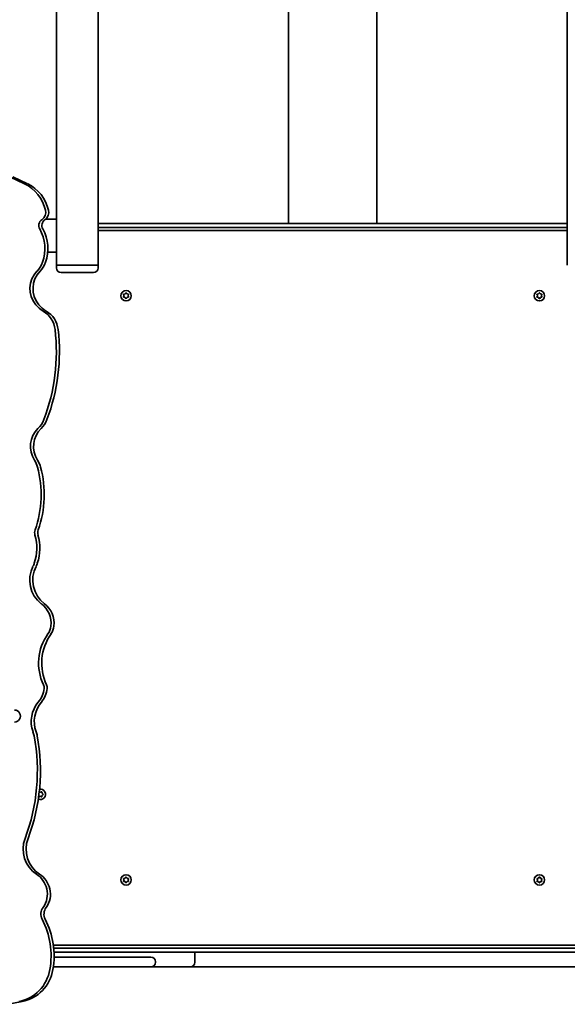
# Model space of a CAD drawing. Units: millimetres. Extents: x -3149 to 3359, y -5152 to 5449.
# Drawn here: x -855 to -299, y -3139 to -2137 of the extents above; entities that cross this region are included whole.
import ezdxf

# ---------------------------------------------------------------- set-up
doc = ezdxf.new("R2010")
doc.units = ezdxf.units.MM
doc.layers.add('Widoczne (ISO)', color=7, linetype='Continuous', lineweight=35)

msp = doc.modelspace()

# ---------------------------------------------------------------- linework, layer by layer
at = {"layer": 'Widoczne (ISO)'}
for p, q in [((-775.4, -872.2), (-775.4, -2387.2)), ((-298.8, -2387.2), (-298.8, -872.2)), ((-817.8, -919), (-817.8, -2340.3)), ((-582.1, -2344.7), (-582.1, -914.7)), ((-492.1, -2344.7), (-492.1, -914.7)), ((-850.1, -2304.4), (-865.1, -2297.2)), ((-847, -2304.4), (-862, -2297.2)), ((-817.8, -2340.3), (-828.7, -2340.3)), ((-817.8, -2374), (-817.8, -2340.3)), ((-298.8, -2348.7), (-775.4, -2348.7)), ((-775.4, -2351.7), (-298.8, -2351.7)), ((-298.8, -2344.7), (-775.4, -2344.7)), ((-817.8, -2374), (-826.5, -2374)), ((-817.8, -2374), (-817.8, -2387.2)), ((-817.8, -2387.2), (-775.4, -2387.2)), ((-817.8, -2387.2), (-775.4, -2387.2)), ((-817.8, -2389.9), (-817.8, -2387.2)), ((-775.4, -2389.9), (-775.4, -2387.2)), ((-780.1, -2394.7), (-813, -2394.7)), ((-749, -2418.2), (-749.5, -2417.1)), ((-749.5, -2419.3), (-749, -2418.2)), ((-749.2, -2416.6), (-748, -2416.4)), ((-748, -2419.9), (-749.2, -2419.7)), ((-747.3, -2420.9), (-748, -2419.9)), ((-747.9, -2416.2), (-747.3, -2415.5)), ((-746.8, -2415.5), (-746, -2416.4)), ((-746, -2419.9), (-746.8, -2420.9)), ((-746, -2416.4), (-744.9, -2416.6)), ((-744.9, -2419.7), (-746, -2419.9)), ((-744.6, -2417.1), (-745, -2418.2)), ((-745, -2418.2), (-744.6, -2419.3)), ((-329.1, -2418.2), (-329.5, -2417.1)), ((-329.5, -2419.3), (-329.1, -2418.2)), ((-329.2, -2416.6), (-328.1, -2416.4)), ((-328.1, -2419.9), (-329.2, -2419.7)), ((-327.3, -2420.9), (-328.1, -2419.9)), ((-327.9, -2416.2), (-327.3, -2415.5)), ((-326.8, -2415.5), (-326.1, -2416.4)), ((-326.1, -2419.9), (-326.8, -2420.9)), ((-326.1, -2416.4), (-324.9, -2416.6)), ((-324.9, -2419.7), (-326.1, -2419.9)), ((-324.6, -2417.1), (-325.1, -2418.2)), ((-325.1, -2418.2), (-324.6, -2419.3)), ((-835.2, -2922.8), (-834.1, -2923.2)), ((-834.1, -2923.2), (-833, -2922.8)), ((-832.5, -2923), (-832.4, -2924.2)), ((-835.7, -2927.4), (-835.7, -2926.9)), ((-834.1, -2927.2), (-835.2, -2927.7)), ((-833, -2927.7), (-834.1, -2927.2)), ((-832.4, -2926.2), (-832.5, -2927.4)), ((-832.4, -2924.2), (-831.4, -2925)), ((-831.4, -2925.5), (-832.4, -2926.2)), ((-749, -3012.3), (-749.5, -3011.2)), ((-749.5, -3013.4), (-749, -3012.3)), ((-749.2, -3010.7), (-748, -3010.5)), ((-748, -3014), (-749.2, -3013.8)), ((-748, -3010.5), (-747.3, -3009.6)), ((-746.8, -3009.6), (-746, -3010.5)), ((-746, -3010.5), (-744.9, -3010.7)), ((-744.9, -3013.8), (-746, -3014)), ((-744.6, -3011.2), (-745, -3012.3)), ((-745, -3012.3), (-744.6, -3013.4)), ((-329.1, -3012.3), (-329.5, -3011.2)), ((-329.5, -3013.4), (-329.1, -3012.3)), ((-329.2, -3010.7), (-328.1, -3010.5)), ((-328.1, -3014), (-329.2, -3013.8)), ((-328.1, -3010.5), (-327.3, -3009.6)), ((-326.8, -3009.6), (-326.1, -3010.5)), ((-326.1, -3010.5), (-324.9, -3010.7)), ((-324.9, -3013.8), (-326.1, -3014)), ((-324.6, -3011.2), (-325.1, -3012.3)), ((-325.1, -3012.3), (-324.6, -3013.4)), ((-747.3, -3015), (-748, -3014)), ((-746.2, -3014.2), (-746.8, -3015)), ((-327.3, -3015), (-328.1, -3014)), ((-326.2, -3014.2), (-326.8, -3015)), ((-239.5, -3078.8), (-820.9, -3078.8)), ((-820.5, -3081.8), (-240, -3081.8)), ((-820.2, -3085.8), (-689.2, -3085.8)), ((-739.2, -3090.8), (-820.1, -3090.8)), ((-739.2, -3090.8), (-729.2, -3090.8)), ((-729.2, -3090.8), (-721.8, -3090.8)), ((-689.2, -3085.8), (-677.1, -3085.8)), ((-677.1, -3096), (-677.1, -3085.8)), ((-662.1, -3085.8), (-677.1, -3085.8)), ((-411.7, -3085.8), (-662.1, -3085.8)), ((-396.9, -3085.8), (-411.7, -3085.8)), ((-396.9, -3085.8), (-384.9, -3085.8)), ((-384.9, -3085.8), (-229.2, -3085.8)), ((-820.9, -3100.8), (-739.2, -3100.8)), ((-729.2, -3100.8), (-739.2, -3100.8)), ((-721.8, -3100.8), (-729.2, -3100.8)), ((-690.1, -3100.8), (-721.8, -3100.8)), ((-717.1, -3096), (-717.1, -3095.5)), ((-681.8, -3100.8), (-690.1, -3100.8)), ((-681.8, -3100.8), (-662.1, -3100.8)), ((-662.1, -3100.8), (-411.7, -3100.8)), ((-411.7, -3100.8), (-392.2, -3100.8)), ((-384, -3100.8), (-392.2, -3100.8)), ((-230.1, -3100.8), (-384, -3100.8)), ((-868.5, -3138.8), (-852.6, -3135.9))]:
    msp.add_line(p, q, dxfattribs=at)
for centre in [(-747, -2418.2), (-327.1, -2418.2), (-747, -3012.3), (-327.1, -3012.3)]:
    msp.add_circle(centre, 5.25, dxfattribs=at)
for centre, radius, start, end in [((-813, -2389.9), 4.75, 180, 270), ((-780.1, -2389.9), 4.75, 270, 0), ((-748.1, -2416.3), 0.189, 278.262, 5.2141), ((-328.1, -2416.3), 0.189, 278.262, 5.2141), ((-834.1, -2925.2), 5.25, 246.5691, 99.4493), ((-746, -3014.2), 0.189, 98.262, 185.2141), ((-326, -3014.2), 0.189, 98.262, 185.2141), ((-721.8, -3095.5), 4.75, 0, 90), ((-721.8, -3096), 4.75, 270, 0), ((-681.8, -3096), 4.75, 270, 0)]:
    msp.add_arc(centre, radius, start, end, dxfattribs=at)
for centre, major_axis, start_param, end_param in [((-866.4, -2340.7), (0, -40), 1.808274, 2.70526), ((-863.3, -2340.7), (0, 40), 4.949866, 5.846853), ((-837.3, -2333.4), (0, 9), 3.722267, 4.949866), ((-834.2, -2333.4), (0, -9), 0.580674, 1.808274), ((-828.9, -2346.8), (0, 7), 0.580674, 2.098726), ((-825.8, -2346.8), (0, -7), 3.722267, 5.240318), ((-868, -2370.4), (0, 39.9), 4.360362, 5.240318), ((-864.9, -2370.4), (0, -39.9), 1.218769, 2.098726), ((-854.5, -2375.5), (0, -25), 0.781439, 1.218769), ((-851.4, -2375.5), (0, 25), 3.923031, 4.360362), ((-820.5, -2411), (0, -25), 3.923031, 5.424932), ((-817.4, -2411), (0, 25), 0.781439, 2.28334), ((-816.8, -2407.8), (0, -30), 5.424932, 5.765096), ((-813.7, -2407.8), (0, 30), 2.28334, 2.623503), ((-843.1, -2455.6), (0, -25), 1.690513, 2.623503), ((-840, -2455.6), (0, 25), 4.832105, 5.765096), ((-999.9, -2475.1), (0, 188.5), 4.337203, 4.832105), ((-996.8, -2475.1), (0, 188.5), 4.337203, 4.832105), ((-820, -2571.5), (0, -25), 3.893914, 5.297284), ((-816.9, -2571.5), (0, 25), 0.752321, 2.155692), ((-853, -2535), (0, -25), 0.752321, 1.19561), ((-849.9, -2535), (0, 25), 3.893914, 4.337203), ((-860.2, -2599.1), (0, -25), 1.841608, 2.155692), ((-934.2, -2620.4), (0, 104.5), 4.361986, 4.9832), ((-857.1, -2599.1), (0, 25), 4.9832, 5.297284), ((-931.1, -2620.4), (0, -104.5), 1.220393, 1.841608), ((-881.8, -2674.9), (0, 45.6), 4.373065, 5.005873), ((-831.5, -2659.2), (0, 8.7), 1.220393, 1.86428), ((-878.7, -2674.9), (0, -45.6), 1.231473, 1.86428), ((-828.4, -2659.2), (0, -8.7), 4.361986, 5.005873), ((-815.9, -2707.3), (0, -30), 4.230964, 5.647399), ((-812.8, -2707.3), (0, 30), 1.089372, 2.505806), ((-863, -2681.8), (0, -25), 1.089372, 1.231473), ((-859.9, -2681.8), (0, 25), 4.230964, 4.373065), ((-847.4, -2751.5), (0, -25), 1.459851, 2.505806), ((-844.3, -2751.5), (0, 25), 4.601444, 5.647399), ((-787.6, -2791.8), (0, 50), 0.934591, 2.027734), ((-784.4, -2791.8), (0, -50), 4.076183, 5.169327), ((-839, -2752.5), (0, 16.2), 4.076183, 4.601444), ((-835.9, -2752.5), (0, -16.2), 0.934591, 1.459851), ((-854.3, -2814.9), (0, -25), 0.849044, 1.459851), ((-851.2, -2814.9), (0, 25), 3.990636, 4.601444), ((-836.8, -2816.9), (0, 6.82), 4.601444, 5.169327), ((-833.7, -2816.9), (0, -6.82), 1.459851, 2.027734), ((-814.4, -2851.2), (0, -30), 3.990636, 5.069673), ((-811.3, -2851.2), (0, 30), 0.849044, 1.928081), ((-860.3, -2845.7), (0, 6.1), 3.135234, 6.276827), ((-864.2, -2870.5), (0, -25), 1.76067, 1.928081), ((-861, -2870.5), (0, 25), 4.902263, 5.069673), ((-1019.2, -2901.3), (0, 188.5), 4.33906, 4.902263), ((-1016.1, -2901.3), (0, 188.5), 4.33906, 4.902263), ((-822.7, -2981), (0, -30), 4.33906, 5.72348), ((-819.6, -2981), (0, 30), 1.197467, 2.581888), ((-850.9, -3027.6), (0, -25), 1.823712, 2.581888), ((-847.8, -3027.6), (0, 25), 4.965305, 5.72348), ((-848, -3026.8), (0, 21.8), 4.050567, 4.965305), ((-844.9, -3026.8), (0, -21.8), 0.908975, 1.823712), ((-823, -3047), (0, 11), 0.908975, 2.061838), ((-819.8, -3047), (0, -11), 4.050567, 5.203431), ((-900, -3089.7), (0, 79.5), 4.539049, 5.203431), ((-896.9, -3089.7), (0, -79.5), 1.397456, 2.061838), ((-862.5, -3096.5), (0, -40), 0.174533, 1.397456), ((-859.4, -3096.5), (0, -40), 0.174533, 1.397456)]:
    msp.add_ellipse(centre, major_axis=major_axis, ratio=0.965926, start_param=start_param, end_param=end_param, dxfattribs=at)
for points in [[(-749.6, -2416.7), (-749.5, -2416.7), (-749.4, -2416.6), (-749.2, -2416.6)], [(-749.5, -2417.1), (-749.5, -2416.9), (-749.6, -2416.8), (-749.6, -2416.7)], [(-749.6, -2419.7), (-749.6, -2419.5), (-749.5, -2419.4), (-749.5, -2419.3)], [(-749.2, -2419.7), (-749.4, -2419.7), (-749.5, -2419.7), (-749.6, -2419.7)], [(-747.3, -2415.5), (-747.2, -2415.4), (-747.1, -2415.3), (-747, -2415.2)], [(-747, -2421.2), (-747.1, -2421.1), (-747.2, -2421), (-747.3, -2420.9)], [(-747, -2415.2), (-747, -2415.3), (-746.9, -2415.4), (-746.8, -2415.5)], [(-746.8, -2420.9), (-746.9, -2421), (-747, -2421.1), (-747, -2421.2)], [(-744.9, -2416.6), (-744.7, -2416.6), (-744.6, -2416.7), (-744.5, -2416.7)], [(-744.5, -2419.7), (-744.6, -2419.7), (-744.7, -2419.7), (-744.9, -2419.7)], [(-744.5, -2416.7), (-744.5, -2416.8), (-744.6, -2416.9), (-744.6, -2417.1)], [(-744.6, -2419.3), (-744.6, -2419.4), (-744.5, -2419.5), (-744.5, -2419.7)], [(-329.6, -2416.7), (-329.5, -2416.7), (-329.4, -2416.6), (-329.2, -2416.6)], [(-329.5, -2417.1), (-329.5, -2416.9), (-329.6, -2416.8), (-329.6, -2416.7)], [(-329.6, -2419.7), (-329.6, -2419.5), (-329.5, -2419.4), (-329.5, -2419.3)], [(-329.2, -2419.7), (-329.4, -2419.7), (-329.5, -2419.7), (-329.6, -2419.7)], [(-327.3, -2415.5), (-327.2, -2415.4), (-327.1, -2415.3), (-327.1, -2415.2)], [(-327.1, -2421.2), (-327.1, -2421.1), (-327.2, -2421), (-327.3, -2420.9)], [(-327.1, -2415.2), (-327, -2415.3), (-326.9, -2415.4), (-326.8, -2415.5)], [(-326.8, -2420.9), (-326.9, -2421), (-327, -2421.1), (-327.1, -2421.2)], [(-324.9, -2416.6), (-324.7, -2416.6), (-324.6, -2416.7), (-324.5, -2416.7)], [(-324.5, -2419.7), (-324.6, -2419.7), (-324.7, -2419.7), (-324.9, -2419.7)], [(-324.5, -2416.7), (-324.5, -2416.8), (-324.6, -2416.9), (-324.6, -2417.1)], [(-324.6, -2419.3), (-324.6, -2419.4), (-324.5, -2419.5), (-324.5, -2419.7)], [(-835.2, -2922.8), (-835.2, -2922.8), (-835.2, -2922.8), (-835.2, -2922.8)], [(-833, -2922.8), (-832.9, -2922.7), (-832.7, -2922.7), (-832.6, -2922.6)], [(-832.6, -2922.6), (-832.6, -2922.8), (-832.6, -2922.9), (-832.5, -2923)], [(-835.6, -2927.8), (-835.6, -2927.7), (-835.6, -2927.5), (-835.7, -2927.4)], [(-835.2, -2927.7), (-835.3, -2927.7), (-835.5, -2927.8), (-835.6, -2927.8)], [(-832.6, -2927.8), (-832.7, -2927.8), (-832.9, -2927.7), (-833, -2927.7)], [(-832.5, -2927.4), (-832.6, -2927.5), (-832.6, -2927.7), (-832.6, -2927.8)], [(-831.4, -2925), (-831.3, -2925.1), (-831.2, -2925.1), (-831.1, -2925.2)], [(-831.1, -2925.2), (-831.2, -2925.3), (-831.3, -2925.4), (-831.4, -2925.5)], [(-749.6, -3010.8), (-749.5, -3010.8), (-749.4, -3010.7), (-749.2, -3010.7)], [(-749.5, -3011.2), (-749.5, -3011), (-749.6, -3010.9), (-749.6, -3010.8)], [(-749.6, -3013.8), (-749.6, -3013.6), (-749.5, -3013.5), (-749.5, -3013.4)], [(-749.2, -3013.8), (-749.4, -3013.8), (-749.5, -3013.8), (-749.6, -3013.8)], [(-747.3, -3009.6), (-747.2, -3009.5), (-747.1, -3009.4), (-747, -3009.3)], [(-747, -3009.3), (-747, -3009.4), (-746.9, -3009.5), (-746.8, -3009.6)], [(-744.9, -3010.7), (-744.7, -3010.7), (-744.6, -3010.8), (-744.5, -3010.8)], [(-744.5, -3013.8), (-744.6, -3013.8), (-744.7, -3013.8), (-744.9, -3013.8)], [(-744.5, -3010.8), (-744.5, -3010.9), (-744.6, -3011), (-744.6, -3011.2)], [(-744.6, -3013.4), (-744.6, -3013.5), (-744.5, -3013.6), (-744.5, -3013.8)], [(-329.6, -3010.8), (-329.5, -3010.8), (-329.4, -3010.7), (-329.2, -3010.7)], [(-329.5, -3011.2), (-329.5, -3011), (-329.6, -3010.9), (-329.6, -3010.8)], [(-329.6, -3013.8), (-329.6, -3013.6), (-329.5, -3013.5), (-329.5, -3013.4)], [(-329.2, -3013.8), (-329.4, -3013.8), (-329.5, -3013.8), (-329.6, -3013.8)], [(-327.3, -3009.6), (-327.2, -3009.5), (-327.1, -3009.4), (-327.1, -3009.3)], [(-327.1, -3009.3), (-327, -3009.4), (-326.9, -3009.5), (-326.8, -3009.6)], [(-324.9, -3010.7), (-324.7, -3010.7), (-324.6, -3010.8), (-324.5, -3010.8)], [(-324.5, -3013.8), (-324.6, -3013.8), (-324.7, -3013.8), (-324.9, -3013.8)], [(-324.5, -3010.8), (-324.5, -3010.9), (-324.6, -3011), (-324.6, -3011.2)], [(-324.6, -3013.4), (-324.6, -3013.5), (-324.5, -3013.6), (-324.5, -3013.8)], [(-747, -3015.3), (-747.1, -3015.2), (-747.2, -3015.1), (-747.3, -3015)], [(-746.8, -3015), (-746.9, -3015.1), (-747, -3015.2), (-747, -3015.3)], [(-327.1, -3015.3), (-327.1, -3015.2), (-327.2, -3015.1), (-327.3, -3015)], [(-326.8, -3015), (-326.9, -3015.1), (-327, -3015.2), (-327.1, -3015.3)]]:
    msp.add_open_spline(points, degree=3, dxfattribs=at)

doc.saveas('drawing.dxf')
